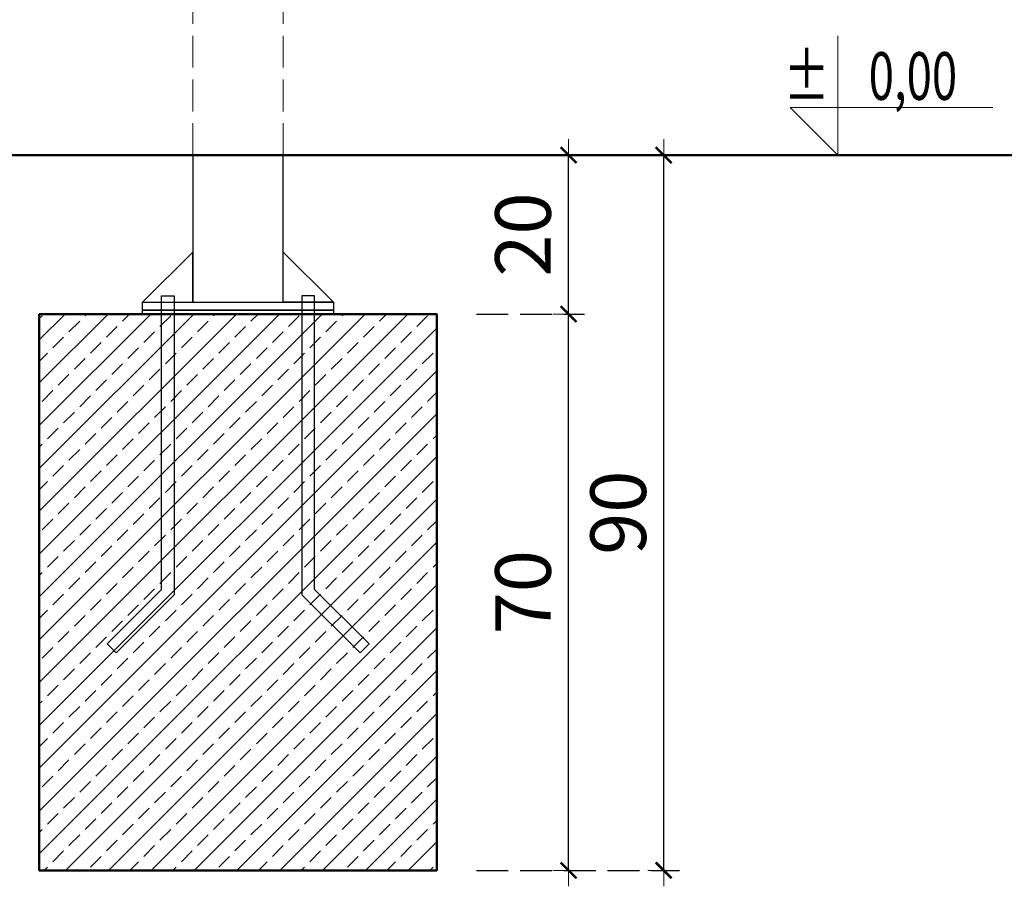
# Model space of a CAD drawing. Units: millimetres. Extents: x 1352 to 3521, y 1247 to 1645.
# Drawn here: x 2562 to 2686, y 1426 to 1536 of the extents above; entities that cross this region are included whole.
import ezdxf
from ezdxf.enums import TextEntityAlignment as Align

# ---------------------------------------------------------------- set-up
doc = ezdxf.new("R2010")
doc.units = ezdxf.units.MM
doc.linetypes.add('JIS_02_4.0', pattern=[5.5, 4, -1.5])
doc.layers.get('Defpoints').update_dxf_attribs({"color": 250})
for name, color, linetype, lineweight in [('0-02 opis', 11, 'Continuous', 0), ('0-03 wymiary', 6, 'Continuous', 5), ('05', 5, 'Continuous', 25), ('1-03 sc zelbet', 3, 'Continuous', 50), ('1-15 hatch', 189, 'Continuous', 0), ('ProfileEdges_Nr_Pióra__7', 7, 'Continuous', 18)]:
    doc.layers.add(name, color=color, linetype=linetype, lineweight=lineweight)
doc.styles.add('1-25', font='txt', dxfattribs={"height": 7})
doc.styles.add('ROMANS', font='romans', dxfattribs={"width": 0.7})
doc.dimstyles.new('1-25', dxfattribs={"dimtxt": 7, "dimasz": 0.2, "dimexe": 2, "dimexo": 5, "dimgap": 1.25, "dimtad": 1, "dimdec": 0, "dimrnd": 0.5, "dimtxsty": '1-25', "dimblk": 'BG dim mark', "dimcen": 0, "dimclrd": 256, "dimclre": 8, "dimclrt": 11, "dimadec": 0, "dimazin": 0, "dimtfac": 1, "dimtdec": 0, "dimtix": 1, "dimtmove": 1, "dimatfit": 3, "dimfxl": 0.5, "dimtfill": 1, "dimarcsym": 0})

# ---------------------------------------------------------------- blocks, each defined once
blk = doc.blocks.new('BG dim mark')
for p, q in [((0, -10), (0, 10)), ((10, 0), (-10, 0))]:
    blk.add_line(p, q)
at = {"color": 0, "linetype": 'ByBlock', "const_width": 1.5}
blk.add_lwpolyline([(5, 5), (-5, -5)], dxfattribs=at)
blk = doc.blocks.new('*D37')
at = {"layer": '0-03 wymiary', "color": 8, "linetype": 'JIS_02_4.0', "lineweight": -2, "transparency": 16777216}
for p, q in [((2619.53, 1498.48), (2633.12, 1498.48)), ((2619.53, 1428.48), (2633.12, 1428.48))]:
    blk.add_line(p, q, dxfattribs=at)
at = {"layer": '0-03 wymiary', "lineweight": -2, "transparency": 16777216}
blk.add_line((2631.12, 1428.68), (2631.12, 1498.28), dxfattribs=at)
at = {"layer": 'Defpoints', "color": 0, "transparency": 16777216}
for p in [(2614.53, 1498.48), (2631.12, 1498.48), (2614.53, 1428.48)]:
    blk.add_point(p, dxfattribs=at)
at = {"layer": '0-03 wymiary', "lineweight": -2, "transparency": 16777216, "xscale": 0.2, "yscale": 0.2, "zscale": 0.2}
for p, rotation in [((2631.12, 1498.48), 90), ((2631.12, 1428.48), 270)]:
    blk.add_blockref('BG dim mark', p, dxfattribs=dict(at, rotation=rotation))
at = {"layer": '0-03 wymiary', "color": 11, "transparency": 16777216, "insert": (2626.29, 1463.48), "char_height": 7, "attachment_point": 5, "rotation": 90, "style": '1-25', "bg_fill": 3, "box_fill_scale": 1.1, "bg_fill_color": 256, "bg_fill_true_color": 13158600, "bg_fill_transparency": 0}
blk.add_mtext('70', dxfattribs=at)
blk = doc.blocks.new('*D38')
at = {"layer": '0-03 wymiary', "color": 8, "linetype": 'JIS_02_4.0', "lineweight": -2, "transparency": 16777216}
for p, q in [((2619.53, 1518.48), (2633.12, 1518.48)), ((2619.53, 1498.48), (2633.12, 1498.48))]:
    blk.add_line(p, q, dxfattribs=at)
at = {"layer": '0-03 wymiary', "lineweight": -2, "transparency": 16777216}
blk.add_line((2631.12, 1498.68), (2631.12, 1518.28), dxfattribs=at)
at = {"layer": 'Defpoints', "color": 0, "transparency": 16777216}
for p in [(2614.53, 1518.48), (2631.12, 1518.48), (2614.53, 1498.48)]:
    blk.add_point(p, dxfattribs=at)
at = {"layer": '0-03 wymiary', "lineweight": -2, "transparency": 16777216, "xscale": 0.2, "yscale": 0.2, "zscale": 0.2}
for p, rotation in [((2631.12, 1518.48), 90), ((2631.12, 1498.48), 270)]:
    blk.add_blockref('BG dim mark', p, dxfattribs=dict(at, rotation=rotation))
at = {"layer": '0-03 wymiary', "color": 11, "transparency": 16777216, "insert": (2626.29, 1508.48), "char_height": 7, "attachment_point": 5, "rotation": 90, "style": '1-25', "bg_fill": 3, "box_fill_scale": 1.1, "bg_fill_color": 256, "bg_fill_true_color": 13158600, "bg_fill_transparency": 0}
blk.add_mtext('20', dxfattribs=at)
blk = doc.blocks.new('*D39')
at = {"layer": '0-03 wymiary', "color": 8, "linetype": 'JIS_02_4.0', "lineweight": -2, "transparency": 16777216}
for p, q in [((2619.53, 1518.48), (2645.09, 1518.48)), ((2619.53, 1428.48), (2645.09, 1428.48))]:
    blk.add_line(p, q, dxfattribs=at)
at = {"layer": '0-03 wymiary', "lineweight": -2, "transparency": 16777216}
blk.add_line((2643.09, 1428.68), (2643.09, 1518.28), dxfattribs=at)
at = {"layer": 'Defpoints', "color": 0, "transparency": 16777216}
for p in [(2614.53, 1518.48), (2643.09, 1518.48), (2614.53, 1428.48)]:
    blk.add_point(p, dxfattribs=at)
at = {"layer": '0-03 wymiary', "lineweight": -2, "transparency": 16777216, "xscale": 0.2, "yscale": 0.2, "zscale": 0.2}
for p, rotation in [((2643.09, 1518.48), 90), ((2643.09, 1428.48), 270)]:
    blk.add_blockref('BG dim mark', p, dxfattribs=dict(at, rotation=rotation))
at = {"layer": '0-03 wymiary', "color": 11, "transparency": 16777216, "insert": (2638.27, 1473.48), "char_height": 7, "attachment_point": 5, "rotation": 90, "style": '1-25', "bg_fill": 3, "box_fill_scale": 1.1, "bg_fill_color": 256, "bg_fill_true_color": 13158600, "bg_fill_transparency": 0}
blk.add_mtext('90', dxfattribs=at)
blk = doc.blocks.new('*U4')
at = {"ltscale": 0.1}
blk.add_lwpolyline([(65, 20), (-20, 20), (0, 0), (0, 50)], dxfattribs=at)
at = {"style": 'ROMANS', "width": 0.7}
blk.add_attdef('±', text='', height=20, dxfattribs=at).set_placement((-10, 35), align=Align.MIDDLE_CENTER)
blk.add_attdef('WYSOKOSC', text='', height=20, rotation=360, dxfattribs=at).set_placement((5.19, 35), align=Align.MIDDLE_LEFT)

msp = doc.modelspace()

# ---------------------------------------------------------------- hatches: boundary and pattern name
at = {"layer": '1-15 hatch'}
h = msp.add_hatch(dxfattribs=at)
h.set_pattern_fill('ANSI33', color=256, scale=0.6)
h.set_pattern_definition([(45, (1488.6083, 1518.4755), (-2.694077, 2.694077), []), (45, (1491.3024, 1518.4755), (-2.694077, 2.694077), [1.905, -0.9525])])
h.paths.add_polyline_path([(2564.53, 1498.48), (2614.53, 1498.48), (2614.53, 1428.48), (2564.53, 1428.48)])

# ---------------------------------------------------------------- linework, layer by layer
at = {"layer": '05'}
for points in [[(2595.23, 1518.48), (2583.83, 1518.48), (2583.83, 1499.98), (2595.23, 1499.98)], [(2583.83, 1506.28), (2577.53, 1499.98), (2583.83, 1499.98)], [(2579.89, 1500.78), (2581.49, 1500.78), (2581.49, 1463.14), (2574.18, 1455.84), (2573.05, 1456.97), (2579.89, 1463.81)], [(2599.17, 1500.78), (2597.57, 1500.78), (2597.57, 1463.14), (2604.88, 1455.84), (2606.01, 1456.97), (2599.17, 1463.81)], [(2577.53, 1499.98), (2601.53, 1499.98), (2601.53, 1498.98), (2577.53, 1498.98)], [(2577.53, 1498.98), (2601.53, 1498.98), (2601.53, 1498.48), (2577.53, 1498.48)]]:
    msp.add_lwpolyline(points, close=True, dxfattribs=at)
for points in [[(2595.23, 1501.98), (2595.23, 1506.28), (2601.53, 1499.98), (2595.23, 1499.98)], [(2604.88, 1455.84), (2606.01, 1456.97)]]:
    msp.add_lwpolyline(points, dxfattribs=at)
at = {"layer": '1-03 sc zelbet'}
msp.add_lwpolyline([(1352.26, 1518.48), (2812.71, 1518.48)], dxfattribs=at)
msp.add_lwpolyline([(2564.53, 1498.48), (2614.53, 1498.48), (2614.53, 1428.48), (2564.53, 1428.48)], close=True, dxfattribs=at)
at = {"layer": 'ProfileEdges_Nr_Pióra__7', "color": 252, "linetype": 'JIS_02_4.0', "true_color": 0x939598, "flags": 128}
for points in [[(2583.83, 1518.48), (2583.83, 1625.04)], [(2595.23, 1518.48), (2595.23, 1549.88)], [(2583.85, 1518.48), (2583.83, 1518.48)], [(2583.85, 1518.48), (2583.94, 1518.48)], [(2583.94, 1518.48), (2584.1, 1518.48)], [(2584.1, 1518.48), (2584.34, 1518.48)], [(2584.34, 1518.48), (2584.64, 1518.48)], [(2584.64, 1518.48), (2585.01, 1518.48)], [(2585.01, 1518.48), (2585.44, 1518.48)], [(2585.44, 1518.48), (2585.92, 1518.48)], [(2585.92, 1518.48), (2586.45, 1518.48)], [(2586.45, 1518.48), (2587.01, 1518.48)], [(2587.01, 1518.48), (2587.61, 1518.48)], [(2587.61, 1518.48), (2588.24, 1518.48)], [(2588.24, 1518.48), (2588.88, 1518.48)], [(2588.88, 1518.48), (2589.53, 1518.48)], [(2589.53, 1518.48), (2590.18, 1518.48)], [(2590.18, 1518.48), (2590.82, 1518.48)], [(2591.44, 1518.48), (2590.82, 1518.48)], [(2591.44, 1518.48), (2592.04, 1518.48)], [(2592.04, 1518.48), (2592.61, 1518.48)], [(2592.61, 1518.48), (2593.14, 1518.48)], [(2593.14, 1518.48), (2593.62, 1518.48)], [(2593.62, 1518.48), (2594.04, 1518.48)], [(2594.04, 1518.48), (2594.41, 1518.48)], [(2594.41, 1518.48), (2594.72, 1518.48)], [(2594.72, 1518.48), (2594.95, 1518.48)], [(2594.95, 1518.48), (2595.12, 1518.48)], [(2595.12, 1518.48), (2595.21, 1518.48)], [(2595.21, 1518.48), (2595.23, 1518.48)]]:
    msp.add_lwpolyline(points, dxfattribs=at)

# ---------------------------------------------------------------- block references
at = {"layer": '0-02 opis'}
ref = msp.add_blockref('*U4', (2665, 1518.48), dxfattribs=dict(at, xscale=0.3, yscale=0.3, zscale=0.3))
ref.add_attrib('±', '%%P', dxfattribs={"layer": '0', "height": 6, "rotation": 360, "style": 'ROMANS', "width": 0.7}).set_placement((2663.94, 1525.43), align=Align.RIGHT)
ref.add_attrib('WYSOKOSC', '0,00', dxfattribs={"layer": '0', "height": 6, "rotation": 360, "style": 'ROMANS', "width": 0.7}).set_placement((2680.01, 1525.43), align=Align.RIGHT)

# ---------------------------------------------------------------- next in the draw order: dimensions: what is measured, and where the dimension line sits
at = {"layer": '0-03 wymiary'}
dim = msp.add_linear_dim(base=(2631.12, 1498.48), p1=(2614.53, 1428.48), p2=(2614.53, 1498.48), angle=90, dimstyle='1-25', dxfattribs=at)
dim.commit()
dim.dimension.update_dxf_attribs({"geometry": '*D37', "text_midpoint": (2626.29, 1463.48)})

# ---------------------------------------------------------------- next in the draw order: dimensions: what is measured, and where the dimension line sits
dim = msp.add_linear_dim(base=(2631.12, 1518.48), p1=(2614.53, 1498.48), p2=(2614.53, 1518.48), angle=90, dimstyle='1-25', dxfattribs=at)
dim.commit()
dim.dimension.update_dxf_attribs({"geometry": '*D38', "text_midpoint": (2626.29, 1508.48)})

# ---------------------------------------------------------------- next in the draw order: dimensions: what is measured, and where the dimension line sits
dim = msp.add_linear_dim(base=(2643.09, 1518.48), p1=(2614.53, 1428.48), p2=(2614.53, 1518.48), angle=90, dimstyle='1-25', dxfattribs=at)
dim.commit()
dim.dimension.update_dxf_attribs({"geometry": '*D39', "text_midpoint": (2638.27, 1473.48)})

doc.saveas('drawing.dxf')
